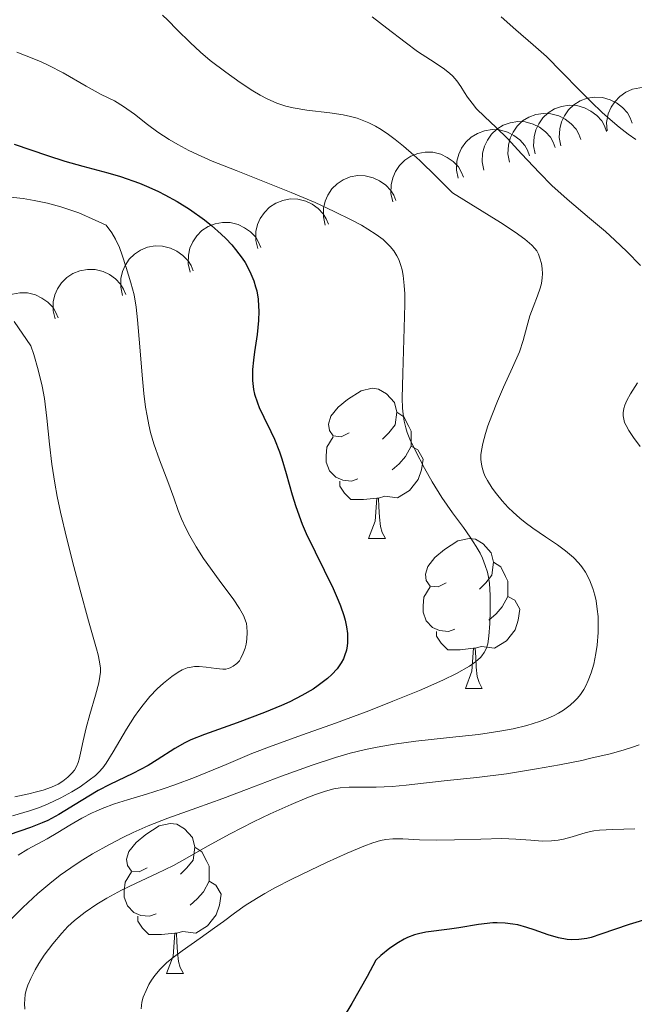
# Model space of a CAD drawing. Units: metres. Extents: x 677590 to 682122, y 4753470 to 4756556.
# Drawn here: x 678740 to 678781, y 4754988 to 4755054 of the extents above; entities that cross this region are included whole.
import ezdxf

# ---------------------------------------------------------------- set-up
doc = ezdxf.new("R2010")
doc.units = ezdxf.units.M
doc.header["$MEASUREMENT"] = 0
for name, color, linetype, lineweight in [('Carátula', 7, 'Continuous', 0), ('Elementos auxiliares', 7, 'Continuous', 0), ('Entidades rústicas y varios', 7, 'Continuous', 0), ('Relieve y altimetría', 7, 'Continuous', 0)]:
    doc.layers.add(name, color=color, linetype=linetype, lineweight=lineweight)

msp = doc.modelspace()

# ---------------------------------------------------------------- linework, layer by layer
at = {"layer": 'Carátula', "color": 7, "linetype": 'Continuous', "lineweight": 0}
msp.add_3dface([(677668.53, 4753470.3), (682121.99, 4753587.41), (682043.91, 4756556.4), (677590.45, 4756439.28)], dxfattribs=at)
at = {"layer": 'Elementos auxiliares', "color": 250, "linetype": 'Continuous', "lineweight": 0}
msp.add_3dface([(678541.88, 4753887.05), (681942.92, 4753976.49), (681881.45, 4756289.9), (678481.55, 4756200.43)], dxfattribs=at)
at = {"layer": 'Entidades rústicas y varios', "color": 92, "linetype": 'Continuous', "lineweight": 0, "flags": 128}
for points, elevation in [([(678779.555, 4755046.496), (678779.523, 4755047.058), (678779.634, 4755047.633), (678779.819, 4755048.078), (678780.069, 4755048.447), (678780.407, 4755048.806), (678780.81, 4755049.088), (678781.26, 4755049.285), (678781.752, 4755049.384), (678782.259, 4755049.393), (678782.757, 4755049.295), (678783.262, 4755049.074), (678783.645, 4755048.795), (678783.992, 4755048.443), (678784.27, 4755048.037), (678784.408, 4755047.681), (678784.49, 4755047.302)], 1284.12), ([(678774.756, 4755044.957), (678774.644, 4755045.507), (678774.671, 4755046.093), (678774.79, 4755046.56), (678774.984, 4755046.961), (678775.267, 4755047.365), (678775.625, 4755047.702), (678776.041, 4755047.962), (678776.514, 4755048.131), (678777.015, 4755048.212), (678777.522, 4755048.187), (678778.054, 4755048.041), (678778.472, 4755047.821), (678778.867, 4755047.522), (678779.2, 4755047.16), (678779.387, 4755046.828), (678779.524, 4755046.464)], 1276.195), ([(678776.473, 4755045.5), (678776.361, 4755046.05), (678776.388, 4755046.636), (678776.507, 4755047.103), (678776.701, 4755047.504), (678776.984, 4755047.908), (678777.342, 4755048.245), (678777.758, 4755048.505), (678778.232, 4755048.674), (678778.732, 4755048.755), (678779.239, 4755048.73), (678779.771, 4755048.584), (678780.189, 4755048.364), (678780.584, 4755048.065), (678780.917, 4755047.703), (678781.105, 4755047.371), (678781.241, 4755047.007)], 1280.86), ([(678773.039, 4755044.414), (678772.927, 4755044.964), (678772.954, 4755045.55), (678773.073, 4755046.017), (678773.267, 4755046.418), (678773.55, 4755046.822), (678773.908, 4755047.159), (678774.324, 4755047.419), (678774.797, 4755047.588), (678775.298, 4755047.669), (678775.805, 4755047.644), (678776.337, 4755047.498), (678776.755, 4755047.278), (678777.15, 4755046.979), (678777.483, 4755046.617), (678777.67, 4755046.285), (678777.806, 4755045.921)], 1271.531), ([(678771.322, 4755043.871), (678771.21, 4755044.421), (678771.236, 4755045.007), (678771.356, 4755045.474), (678771.55, 4755045.875), (678771.833, 4755046.279), (678772.191, 4755046.616), (678772.607, 4755046.876), (678773.08, 4755047.045), (678773.581, 4755047.126), (678774.088, 4755047.101), (678774.62, 4755046.955), (678775.038, 4755046.735), (678775.433, 4755046.436), (678775.766, 4755046.074), (678775.953, 4755045.742), (678776.089, 4755045.378)], 1266.867), ([(678769.605, 4755043.328), (678769.493, 4755043.879), (678769.519, 4755044.464), (678769.639, 4755044.931), (678769.833, 4755045.332), (678770.116, 4755045.736), (678770.473, 4755046.073), (678770.89, 4755046.333), (678771.363, 4755046.502), (678771.864, 4755046.583), (678772.371, 4755046.558), (678772.902, 4755046.412), (678773.321, 4755046.192), (678773.716, 4755045.894), (678774.049, 4755045.531), (678774.236, 4755045.199), (678774.372, 4755044.835)], 1262.202), ([(678765.231, 4755041.763), (678765.104, 4755042.311), (678765.114, 4755042.896), (678765.221, 4755043.367), (678765.403, 4755043.773), (678765.675, 4755044.184), (678766.024, 4755044.532), (678766.433, 4755044.803), (678766.901, 4755044.985), (678767.399, 4755045.08), (678767.907, 4755045.069), (678768.442, 4755044.938), (678768.866, 4755044.729), (678769.269, 4755044.442), (678769.613, 4755044.089), (678769.809, 4755043.762), (678769.955, 4755043.402)], 1258.724), ([(678760.715, 4755040.196), (678760.587, 4755040.743), (678760.598, 4755041.329), (678760.704, 4755041.799), (678760.887, 4755042.206), (678761.158, 4755042.617), (678761.507, 4755042.964), (678761.916, 4755043.236), (678762.384, 4755043.418), (678762.883, 4755043.513), (678763.39, 4755043.501), (678763.925, 4755043.37), (678764.35, 4755043.162), (678764.753, 4755042.875), (678765.096, 4755042.522), (678765.292, 4755042.195), (678765.438, 4755041.835)], 1257.26), ([(678756.198, 4755038.628), (678756.07, 4755039.176), (678756.081, 4755039.762), (678756.187, 4755040.232), (678756.37, 4755040.638), (678756.642, 4755041.05), (678756.99, 4755041.397), (678757.399, 4755041.668), (678757.867, 4755041.85), (678758.366, 4755041.945), (678758.873, 4755041.934), (678759.409, 4755041.803), (678759.833, 4755041.595), (678760.236, 4755041.307), (678760.579, 4755040.954), (678760.775, 4755040.628), (678760.922, 4755040.268)], 1255.796), ([(678751.681, 4755037.061), (678751.554, 4755037.609), (678751.564, 4755038.194), (678751.67, 4755038.665), (678751.853, 4755039.071), (678752.125, 4755039.482), (678752.473, 4755039.83), (678752.882, 4755040.101), (678753.351, 4755040.283), (678753.849, 4755040.378), (678754.356, 4755040.367), (678754.892, 4755040.236), (678755.316, 4755040.027), (678755.719, 4755039.74), (678756.062, 4755039.387), (678756.259, 4755039.06), (678756.405, 4755038.7)], 1254.333), ([(678747.164, 4755035.494), (678747.037, 4755036.041), (678747.047, 4755036.627), (678747.154, 4755037.097), (678747.336, 4755037.504), (678747.608, 4755037.915), (678747.957, 4755038.262), (678748.366, 4755038.534), (678748.834, 4755038.716), (678749.332, 4755038.811), (678749.84, 4755038.799), (678750.375, 4755038.668), (678750.799, 4755038.46), (678751.202, 4755038.173), (678751.546, 4755037.82), (678751.742, 4755037.493), (678751.888, 4755037.133)], 1252.869), ([(678742.648, 4755033.926), (678742.52, 4755034.474), (678742.531, 4755035.06), (678742.637, 4755035.53), (678742.82, 4755035.936), (678743.091, 4755036.348), (678743.44, 4755036.695), (678743.849, 4755036.966), (678744.317, 4755037.148), (678744.816, 4755037.243), (678745.323, 4755037.232), (678745.858, 4755037.101), (678746.283, 4755036.892), (678746.686, 4755036.605), (678747.029, 4755036.252), (678747.225, 4755035.926), (678747.371, 4755035.566)], 1251.405), ([(678738.131, 4755032.359), (678738.003, 4755032.906), (678738.014, 4755033.492), (678738.12, 4755033.963), (678738.303, 4755034.369), (678738.575, 4755034.78), (678738.923, 4755035.128), (678739.332, 4755035.399), (678739.8, 4755035.581), (678740.299, 4755035.676), (678740.806, 4755035.665), (678741.342, 4755035.534), (678741.766, 4755035.325), (678742.169, 4755035.038), (678742.512, 4755034.685), (678742.709, 4755034.358), (678742.855, 4755033.998)], 1249.942)]:
    msp.add_lwpolyline(points, dxfattribs=dict(at, elevation=elevation))
for points in [[(678762.31, 4755026.32), (678761.78, 4755026.05), (678761.25, 4755026.11), (678760.99, 4755026.48), (678760.93, 4755026.9), (678761.09, 4755027.42), (678761.57, 4755028.02), (678762.21, 4755028.55), (678763.11, 4755029.13), (678763.85, 4755029.29), (678764.28, 4755029.24), (678764.81, 4755028.92), (678765.34, 4755028.34), (678765.5, 4755027.7), (678765.39, 4755026.85), (678764.96, 4755026.32), (678764.54, 4755025.89)], [(678765.5, 4755027.7), (678765.97, 4755027.38), (678766.29, 4755026.74), (678766.45, 4755026.42), (678766.45, 4755025.84), (678766.45, 4755025.42), (678766.08, 4755024.73), (678765.66, 4755024.25), (678765.18, 4755023.83)], [(678762.9, 4755023.24), (678762.47, 4755023.08), (678761.89, 4755023.14), (678761.41, 4755023.35), (678760.99, 4755023.77), (678760.77, 4755024.36), (678760.77, 4755024.78), (678760.83, 4755025.36), (678761.25, 4755026.05)], [(678766.45, 4755025.42), (678766.9, 4755025.17), (678767.25, 4755024.55), (678767.14, 4755023.83), (678766.93, 4755023.19), (678766.34, 4755022.45), (678765.55, 4755021.97), (678764.7, 4755022.07), (678764.27, 4755021.94)], [(678764.16, 4755021.94), (678763.27, 4755021.86), (678762.42, 4755021.86), (678762, 4755022.29), (678761.68, 4755022.76), (678761.68, 4755023.08)], [(678763.61, 4755019.26), (678764.05, 4755020.42), (678764.16, 4755021.94), (678764.27, 4755021.94), (678764.3, 4755021.36), (678764.34, 4755020.67), (678764.41, 4755020.06), (678764.52, 4755019.66), (678764.74, 4755019.26)], [(678763.61, 4755019.26), (678764.74, 4755019.26)], [(678768.79, 4755016.28), (678768.26, 4755016.02), (678767.73, 4755016.07), (678767.46, 4755016.44), (678767.41, 4755016.87), (678767.57, 4755017.39), (678768.05, 4755017.98), (678768.68, 4755018.51), (678769.58, 4755019.1), (678770.33, 4755019.26), (678770.75, 4755019.2), (678771.28, 4755018.89), (678771.81, 4755018.3), (678771.97, 4755017.66), (678771.86, 4755016.81), (678771.44, 4755016.28), (678771.02, 4755015.86)], [(678771.97, 4755017.66), (678772.45, 4755017.35), (678772.76, 4755016.71), (678772.92, 4755016.39), (678772.92, 4755015.81), (678772.92, 4755015.38), (678772.55, 4755014.69), (678772.13, 4755014.21), (678771.65, 4755013.79)], [(678769.37, 4755013.2), (678768.95, 4755013.04), (678768.36, 4755013.1), (678767.89, 4755013.31), (678767.46, 4755013.74), (678767.25, 4755014.32), (678767.25, 4755014.74), (678767.3, 4755015.33), (678767.73, 4755016.02)], [(678772.92, 4755015.38), (678773.38, 4755015.13), (678773.72, 4755014.52), (678773.61, 4755013.79), (678773.4, 4755013.15), (678772.82, 4755012.41), (678772.02, 4755011.93), (678771.17, 4755012.04), (678770.74, 4755011.91)], [(678770.63, 4755011.91), (678769.74, 4755011.82), (678768.9, 4755011.82), (678768.47, 4755012.25), (678768.15, 4755012.73), (678768.15, 4755013.04)], [(678770.09, 4755009.22), (678770.52, 4755010.38), (678770.63, 4755011.91), (678770.74, 4755011.91), (678770.78, 4755011.32), (678770.81, 4755010.64), (678770.88, 4755010.02), (678771, 4755009.62), (678771.21, 4755009.22)], [(678770.09, 4755009.22), (678771.21, 4755009.22)], [(678748.81, 4754997.24), (678748.28, 4754996.97), (678747.75, 4754997.02), (678747.49, 4754997.4), (678747.43, 4754997.82), (678747.59, 4754998.34), (678748.07, 4754998.94), (678748.71, 4754999.46), (678749.61, 4755000.05), (678750.35, 4755000.21), (678750.78, 4755000.16), (678751.31, 4754999.84), (678751.84, 4754999.26), (678752, 4754998.62), (678751.89, 4754997.76), (678751.46, 4754997.24), (678751.04, 4754996.81)], [(678752, 4754998.62), (678752.47, 4754998.3), (678752.79, 4754997.66), (678752.95, 4754997.34), (678752.95, 4754996.76), (678752.95, 4754996.34), (678752.58, 4754995.64), (678752.16, 4754995.16), (678751.68, 4754994.74)], [(678749.4, 4754994.16), (678748.97, 4754994), (678748.39, 4754994.06), (678747.91, 4754994.26), (678747.49, 4754994.69), (678747.27, 4754995.28), (678747.27, 4754995.7), (678747.33, 4754996.28), (678747.75, 4754996.97)], [(678752.95, 4754996.34), (678753.4, 4754996.08), (678753.75, 4754995.47), (678753.64, 4754994.74), (678753.43, 4754994.1), (678752.84, 4754993.36), (678752.05, 4754992.88), (678751.2, 4754992.99), (678750.77, 4754992.86)], [(678750.66, 4754992.86), (678749.77, 4754992.78), (678748.92, 4754992.78), (678748.5, 4754993.2), (678748.18, 4754993.68), (678748.18, 4754994)], [(678750.11, 4754990.18), (678750.55, 4754991.34), (678750.66, 4754992.86), (678750.77, 4754992.86), (678750.8, 4754992.28), (678750.84, 4754991.59), (678750.91, 4754990.98), (678751.02, 4754990.58), (678751.24, 4754990.18)], [(678750.11, 4754990.18), (678751.24, 4754990.18)]]:
    msp.add_lwpolyline(points, dxfattribs=at)
at = {"layer": 'Relieve y altimetría', "color": 36, "linetype": 'Continuous', "lineweight": 0, "flags": 128}
for points, elevation in [([(678749.83, 4755054.23), (678750.2, 4755053.89), (678750.82, 4755053.26), (678751.68, 4755052.4), (678752.37, 4755051.76), (678753.02, 4755051.21), (678754.06, 4755050.42), (678755.03, 4755049.73), (678755.87, 4755049.18), (678756.37, 4755048.89), (678756.82, 4755048.65), (678757.47, 4755048.36), (678758.07, 4755048.15), (678758.57, 4755048.03), (678759.48, 4755047.89), (678761.03, 4755047.71), (678761.92, 4755047.57), (678762.4, 4755047.46), (678762.85, 4755047.34), (678763.19, 4755047.22), (678763.62, 4755047.04), (678764.07, 4755046.81), (678764.45, 4755046.59), (678764.95, 4755046.25), (678765.38, 4755045.93), (678765.94, 4755045.47), (678766.64, 4755044.88), (678767.03, 4755044.52), (678768.16, 4755043.42), (678769.22, 4755042.36), (678772.42, 4755040.38), (678773.41, 4755039.72), (678774.06, 4755039.25), (678774.52, 4755038.86), (678774.73, 4755038.63), (678774.86, 4755038.47), (678774.97, 4755038.26), (678775.07, 4755038), (678775.17, 4755037.64), (678775.22, 4755037.3), (678775.24, 4755036.95), (678775.22, 4755036.67), (678775.16, 4755036.29), (678775.08, 4755035.98), (678774.91, 4755035.48), (678774.61, 4755034.71)], 1260), ([(678763.85, 4755054.12), (678764.84, 4755053.36), (678766.05, 4755052.42), (678766.89, 4755051.81), (678767.75, 4755051.24), (678768.6, 4755050.68), (678769.03, 4755050.36), (678769.25, 4755050.15), (678769.51, 4755049.84), (678769.77, 4755049.47), (678770.03, 4755049.06), (678770.23, 4755048.75), (678770.53, 4755048.34), (678770.83, 4755047.98), (678771.35, 4755047.45), (678772.13, 4755046.72), (678772.89, 4755045.98), (678773.84, 4755044.96), (678775.03, 4755043.69), (678775.87, 4755042.85), (678776.88, 4755041.94), (678778.39, 4755040.67), (678779.44, 4755039.77), (678780.08, 4755039.19), (678780.88, 4755038.43), (678781.8, 4755037.5)], 1265), ([(678772.47, 4755054.12), (678773.46, 4755053.26), (678774.62, 4755052.26), (678775.5, 4755051.46), (678776.53, 4755050.43), (678777.7, 4755049.23), (678778.48, 4755048.43), (678779.22, 4755047.72), (678779.75, 4755047.25)], 1270), ([(678740.1, 4755051.75), (678741.11, 4755051.36), (678741.71, 4755051.12), (678742.24, 4755050.87), (678743.19, 4755050.37), (678744.73, 4755049.49), (678745.74, 4755048.94), (678746.62, 4755048.5), (678747.23, 4755048.13), (678747.95, 4755047.61), (678748.84, 4755046.92), (678749.53, 4755046.42), (678750.27, 4755045.93), (678750.85, 4755045.59), (678751.6, 4755045.19), (678752.41, 4755044.8), (678753.16, 4755044.48), (678754.75, 4755043.84), (678756.88, 4755043.01), (678758.43, 4755042.39), (678760.05, 4755041.7), (678761.32, 4755041.12), (678762.48, 4755040.54), (678763.13, 4755040.19), (678763.57, 4755039.93), (678764.12, 4755039.57), (678764.58, 4755039.23), (678764.86, 4755038.98), (678765.05, 4755038.78), (678765.29, 4755038.47), (678765.5, 4755038.15), (678765.63, 4755037.9), (678765.75, 4755037.57), (678765.86, 4755037.2), (678765.92, 4755036.84), (678766, 4755036.16), (678766.03, 4755035.6), (678766.04, 4755034.91), (678766, 4755033.3)], 1255), ([(678779.75, 4755047.25), (678780.36, 4755046.74), (678780.96, 4755046.28), (678781.48, 4755045.93)], 1270), ([(678739.45, 4755042.09), (678740.51, 4755041.98), (678741.26, 4755041.85), (678742.14, 4755041.66), (678743.03, 4755041.43), (678743.64, 4755041.23), (678744.23, 4755041.01), (678745.34, 4755040.54), (678746.06, 4755040.2), (678746.45, 4755039.69), (678746.7, 4755039.26), (678746.95, 4755038.71), (678747.14, 4755038.18), (678747.4, 4755037.37), (678747.72, 4755036.34), (678747.93, 4755035.53), (678748.08, 4755034.72), (678748.17, 4755033.87), (678748.32, 4755032.07), (678748.47, 4755030.17), (678748.59, 4755028.95), (678748.7, 4755028.03), (678748.8, 4755027.44), (678748.92, 4755026.85), (678749.04, 4755026.33), (678749.26, 4755025.59), (678749.63, 4755024.51), (678750.19, 4755023.07), (678750.6, 4755021.96), (678750.89, 4755021.12), (678751.11, 4755020.56), (678751.39, 4755019.94), (678751.65, 4755019.43), (678752.09, 4755018.69), (678752.58, 4755017.92), (678753.04, 4755017.26), (678753.74, 4755016.3), (678754.55, 4755015.22), (678754.99, 4755014.58), (678755.25, 4755014.11), (678755.37, 4755013.81), (678755.44, 4755013.56), (678755.48, 4755013.34), (678755.5, 4755012.99), (678755.48, 4755012.53), (678755.43, 4755012.19), (678755.36, 4755011.92), (678755.23, 4755011.58), (678755.08, 4755011.26), (678754.97, 4755011.08), (678754.8, 4755010.9)], 1245), ([(678774.61, 4755034.71), (678774.4, 4755034.13), (678774.2, 4755033.4), (678773.94, 4755032.48), (678773.69, 4755031.73), (678773.24, 4755030.68), (678772.64, 4755029.36), (678772.22, 4755028.43), (678771.84, 4755027.48), (678771.59, 4755026.79), (678771.43, 4755026.27), (678771.25, 4755025.61), (678771.15, 4755025.14), (678771.12, 4755024.85), (678771.12, 4755024.54), (678771.15, 4755024.23), (678771.2, 4755023.99), (678771.29, 4755023.69), (678771.39, 4755023.45), (678771.57, 4755023.12), (678771.88, 4755022.62), (678772.16, 4755022.23), (678772.53, 4755021.78), (678772.94, 4755021.33), (678773.28, 4755021.01), (678773.72, 4755020.6), (678774.08, 4755020.31), (678774.58, 4755019.94), (678775.44, 4755019.36), (678776.25, 4755018.82), (678776.77, 4755018.43), (678777.3, 4755017.97), (678777.67, 4755017.6), (678777.87, 4755017.35), (678778.11, 4755017), (678778.39, 4755016.49), (678778.61, 4755015.91), (678778.74, 4755015.46), (678778.82, 4755015.08), (678778.9, 4755014.52), (678778.95, 4755014.04), (678778.97, 4755013.62), (678778.95, 4755012.97), (678778.89, 4755012.13), (678778.81, 4755011.56), (678778.66, 4755010.86), (678778.49, 4755010.27), (678778.3, 4755009.76), (678778.14, 4755009.41), (678777.99, 4755009.16), (678777.77, 4755008.83), (678777.57, 4755008.58), (678777.39, 4755008.39), (678777.09, 4755008.11), (678776.65, 4755007.78), (678776.31, 4755007.57), (678776.01, 4755007.41), (678775.57, 4755007.21), (678775.04, 4755007.01), (678774.2, 4755006.75), (678773.27, 4755006.53), (678772.39, 4755006.37), (678770.95, 4755006.16), (678769.03, 4755005.95), (678766.78, 4755005.7), (678765.31, 4755005.5), (678764.19, 4755005.31), (678763.4, 4755005.15), (678762.39, 4755004.9), (678761.39, 4755004.62), (678759.83, 4755004.11), (678757.78, 4755003.37), (678755.45, 4755002.47), (678753.86, 4755001.88), (678752.13, 4755001.25), (678750.18, 4755000.55), (678748.88, 4755000.04), (678747.88, 4754999.59), (678747.18, 4754999.26), (678746.28, 4754998.8), (678745.16, 4754998.17), (678744.51, 4754997.77), (678744.05, 4754997.48), (678743, 4754996.75), (678742.29, 4754996.19), (678741.5, 4754995.52), (678740.49, 4754994.59), (678739.73, 4754993.83)], 1260), ([(678739.91, 4755033.76), (678741.03, 4755032.13), (678741.23, 4755031.55), (678741.53, 4755030.53), (678741.79, 4755029.44), (678741.94, 4755028.61), (678742.1, 4755027.29), (678742.27, 4755025.56), (678742.43, 4755024.21), (678742.63, 4755022.96), (678742.8, 4755022.05), (678743.02, 4755021.01), (678743.44, 4755019.24), (678743.9, 4755017.37), (678744.32, 4755015.8), (678744.89, 4755013.75), (678745.43, 4755011.87), (678745.53, 4755011.48), (678745.63, 4755011), (678745.68, 4755010.58), (678745.68, 4755010.32), (678745.64, 4755010.02), (678745.57, 4755009.61), (678745.36, 4755008.79), (678744.97, 4755007.49), (678744.72, 4755006.59), (678744.52, 4755005.72), (678744.36, 4755004.91), (678744.26, 4755004.49), (678744.2, 4755004.28), (678744.08, 4755004.01), (678743.94, 4755003.77), (678743.78, 4755003.57), (678743.5, 4755003.29), (678743.16, 4755003.02), (678742.86, 4755002.84), (678742.41, 4755002.64), (678741.86, 4755002.44), (678741.42, 4755002.31), (678740.9, 4755002.18), (678739.96, 4755001.98)], 1240), ([(678766, 4755033.3), (678765.89, 4755030.27), (678765.86, 4755028.64), (678765.88, 4755027.97), (678765.92, 4755027.57), (678766, 4755027.09), (678766.1, 4755026.65), (678766.2, 4755026.34), (678766.37, 4755025.9), (678766.74, 4755025.11), (678767.34, 4755023.95), (678767.86, 4755023.03), (678768.51, 4755021.99), (678769.22, 4755020.97), (678769.95, 4755019.98), (678770.4, 4755019.35), (678770.8, 4755018.72), (678771.06, 4755018.28), (678771.22, 4755017.93), (678771.41, 4755017.45), (678771.56, 4755017), (678771.63, 4755016.67), (678771.69, 4755016.24), (678771.73, 4755015.47), (678771.74, 4755014.39), (678771.72, 4755013.56), (678771.66, 4755012.73), (678771.58, 4755012.2), (678771.49, 4755011.91), (678771.33, 4755011.62), (678771.18, 4755011.4), (678771.09, 4755011.3), (678770.75, 4755011.01), (678770.36, 4755010.72), (678769.49, 4755010.22), (678768.58, 4755009.79), (678767.01, 4755009.1), (678765.23, 4755008.37), (678763.62, 4755007.74), (678761.4, 4755006.91), (678759.19, 4755006.12), (678757.17, 4755005.39), (678755.81, 4755004.87), (678754.09, 4755004.15), (678751.98, 4755003.28), (678750.66, 4755002.78), (678749.88, 4755002.51), (678748.76, 4755002.17), (678747.49, 4755001.79), (678746.63, 4755001.51), (678745.8, 4755001.21), (678745.35, 4755001.01), (678745.13, 4755000.91), (678744.44, 4755000.55), (678743.64, 4755000.09), (678742.83, 4754999.59), (678742.12, 4754999.18), (678740.84, 4754998.49), (678740.18, 4754998.08)], 1255), ([(678781.59, 4755029.66), (678781.13, 4755028.93), (678780.88, 4755028.48), (678780.74, 4755028.16), (678780.68, 4755027.93), (678780.64, 4755027.66), (678780.64, 4755027.46), (678780.67, 4755027.23), (678780.73, 4755027), (678780.82, 4755026.8), (678781, 4755026.48), (678781.33, 4755026), (678781.76, 4755025.4)], 1265), ([(678754.8, 4755010.9), (678754.56, 4755010.71), (678754.36, 4755010.6), (678754.23, 4755010.56), (678754.07, 4755010.52), (678753.86, 4755010.52), (678753.43, 4755010.56), (678752.76, 4755010.66), (678752.29, 4755010.7), (678751.97, 4755010.7), (678751.76, 4755010.66), (678751.49, 4755010.6), (678751.15, 4755010.47), (678750.88, 4755010.32), (678750.45, 4755010.02), (678749.89, 4755009.58), (678749.48, 4755009.2), (678748.99, 4755008.69), (678748.53, 4755008.14), (678748.24, 4755007.76), (678747.96, 4755007.36), (678747.43, 4755006.51), (678746.54, 4755005), (678746.07, 4755004.24), (678745.84, 4755003.92), (678745.58, 4755003.64), (678745.35, 4755003.42), (678744.94, 4755003.09), (678744.32, 4755002.65), (678743.78, 4755002.31), (678743.03, 4755001.91), (678742.2, 4755001.52), (678741.6, 4755001.28), (678740.93, 4755001.05), (678739.8, 4755000.71)], 1245), ([(678781.7, 4755005.47), (678781.25, 4755005.3), (678780.64, 4755005.1), (678779.75, 4755004.86), (678778.47, 4755004.56), (678777.86, 4755004.42), (678776.38, 4755004.13), (678774.83, 4755003.85), (678772.82, 4755003.53), (678770.85, 4755003.27), (678768.86, 4755003.07), (678767.48, 4755002.92), (678766.13, 4755002.76), (678765.18, 4755002.68), (678764.12, 4755002.64), (678763, 4755002.63), (678762.31, 4755002.62), (678761.72, 4755002.58), (678761.29, 4755002.51), (678760.72, 4755002.36), (678760.07, 4755002.14), (678759.48, 4755001.92), (678758.43, 4755001.47), (678757.04, 4755000.85), (678755.91, 4755000.31), (678754.36, 4754999.52), (678752.85, 4754998.69), (678751.49, 4754997.9), (678750.57, 4754997.4), (678749.45, 4754996.86), (678748.08, 4754996.22), (678747.09, 4754995.75), (678746.12, 4754995.22), (678745.44, 4754994.81), (678744.67, 4754994.28), (678743.96, 4754993.71), (678743.51, 4754993.31), (678743.1, 4754992.87), (678742.49, 4754992.15), (678741.92, 4754991.39), (678741.56, 4754990.84), (678741.31, 4754990.41), (678741.02, 4754989.84), (678740.83, 4754989.39), (678740.74, 4754989.12), (678740.66, 4754988.8), (678740.62, 4754988.44), (678740.61, 4754988.16)], 1265), ([(678781.42, 4754999.84), (678779.93, 4754999.81), (678779.05, 4754999.76), (678778.68, 4754999.72), (678778.16, 4754999.6), (678777.23, 4754999.32), (678776.64, 4754999.16), (678776.29, 4754999.09), (678775.85, 4754999.04), (678775.22, 4754999.03), (678774.46, 4754999.08), (678773.45, 4754999.16), (678772.52, 4754999.19), (678771.12, 4754999.16), (678769.36, 4754999.11), (678768.18, 4754999.09), (678767.01, 4754999.12), (678765.89, 4754999.18), (678765.24, 4754999.18), (678764.77, 4754999.13), (678764.41, 4754999.06), (678763.9, 4754998.91), (678763.29, 4754998.69)], 1270), ([(678763.29, 4754998.69), (678762.17, 4754998.22), (678760.79, 4754997.59), (678759.72, 4754997.09), (678758.49, 4754996.48), (678757.34, 4754995.89), (678756.68, 4754995.52), (678756.12, 4754995.19), (678755.37, 4754994.71), (678754.64, 4754994.2), (678753.91, 4754993.65), (678753.32, 4754993.23), (678752.34, 4754992.54), (678751.14, 4754991.7), (678750.46, 4754991.18), (678750.1, 4754990.88), (678749.68, 4754990.46), (678749.32, 4754990.03), (678749.09, 4754989.72), (678748.93, 4754989.45), (678748.73, 4754989.04), (678748.55, 4754988.6), (678748.46, 4754988.26), (678748.4, 4754987.81)], 1270), ([(678740.61, 4754988.16), (678740.63, 4754987.79)], 1265)]:
    msp.add_lwpolyline(points, dxfattribs=dict(at, elevation=elevation))
at = {"layer": 'Relieve y altimetría', "color": 36, "linetype": 'Continuous', "lineweight": 30, "flags": 128}
for points, elevation in [([(678739.91, 4755045.62), (678742.14, 4755044.85), (678743.31, 4755044.48), (678744.51, 4755044.14), (678746.17, 4755043.69), (678747.02, 4755043.44), (678748.29, 4755043), (678748.93, 4755042.73), (678749.57, 4755042.44), (678749.99, 4755042.23), (678750.82, 4755041.77), (678751.63, 4755041.27), (678752.64, 4755040.55), (678753.11, 4755040.17), (678753.76, 4755039.6), (678754.06, 4755039.3), (678754.47, 4755038.87), (678754.72, 4755038.57), (678755.16, 4755037.98), (678755.35, 4755037.69), (678755.68, 4755037.09), (678755.93, 4755036.48), (678756.06, 4755036.07), (678756.13, 4755035.8), (678756.22, 4755035.24), (678756.26, 4755034.77), (678756.27, 4755034.45), (678756.25, 4755033.82), (678756.16, 4755032.88), (678755.98, 4755031.72), (678755.91, 4755031.18), (678755.85, 4755030.54), (678755.84, 4755030.24), (678755.85, 4755029.81), (678755.92, 4755029.21), (678755.98, 4755028.91), (678756.18, 4755028.32), (678756.3, 4755028.01), (678756.61, 4755027.36), (678757.07, 4755026.41), (678757.31, 4755025.89), (678757.65, 4755025.04), (678757.8, 4755024.58), (678758.09, 4755023.59), (678758.5, 4755022.16), (678758.74, 4755021.39), (678759.18, 4755020.2), (678759.44, 4755019.59), (678760.03, 4755018.35), (678761.24, 4755015.9), (678761.58, 4755015.13), (678761.73, 4755014.75), (678761.95, 4755014.11), (678762.04, 4755013.8), (678762.14, 4755013.34), (678762.2, 4755012.91), (678762.21, 4755012.7), (678762.2, 4755012.28)], 1250), ([(678762.2, 4755012.28), (678762.18, 4755012.08), (678762.13, 4755011.78), (678762.01, 4755011.4), (678761.93, 4755011.21), (678761.78, 4755010.94), (678761.5, 4755010.54), (678761.15, 4755010.15), (678760.87, 4755009.9), (678760.25, 4755009.42), (678759.9, 4755009.19), (678759.15, 4755008.75), (678758.34, 4755008.34), (678757.79, 4755008.08), (678756.66, 4755007.61), (678754.82, 4755006.93), (678752.63, 4755006.16), (678751.73, 4755005.79), (678751.33, 4755005.6), (678750.65, 4755005.22), (678749.47, 4755004.45), (678748.87, 4755004.07), (678747.85, 4755003.54), (678746.32, 4755002.81), (678745.54, 4755002.4), (678744.4, 4755001.72), (678742.9, 4755000.81), (678742.16, 4755000.41), (678741.79, 4755000.24), (678741.01, 4754999.93), (678738.13, 4754998.96)], 1250), ([(678782.43, 4754993.87), (678781.03, 4754993.44), (678779.14, 4754992.8)], 1275), ([(678779.14, 4754992.8), (678778.49, 4754992.59), (678778.2, 4754992.52), (678777.67, 4754992.44), (678777.19, 4754992.42), (678776.89, 4754992.44), (678776.3, 4754992.56), (678775.61, 4754992.76), (678774.67, 4754993.1), (678774.2, 4754993.25), (678773.58, 4754993.42), (678773.25, 4754993.48), (678772.75, 4754993.54), (678772.2, 4754993.56), (678771.91, 4754993.55), (678770.96, 4754993.45), (678769.64, 4754993.23), (678769.02, 4754993.14), (678767.43, 4754992.93), (678766.94, 4754992.82), (678766.68, 4754992.75), (678766.22, 4754992.57), (678765.98, 4754992.46), (678765.61, 4754992.25), (678765.03, 4754991.87), (678764.42, 4754991.37), (678764.1, 4754991.07), (678763.51, 4754989.98), (678762.49, 4754988.18), (678761.91, 4754987.22)], 1275)]:
    msp.add_lwpolyline(points, dxfattribs=dict(at, elevation=elevation))

doc.saveas('drawing.dxf')
